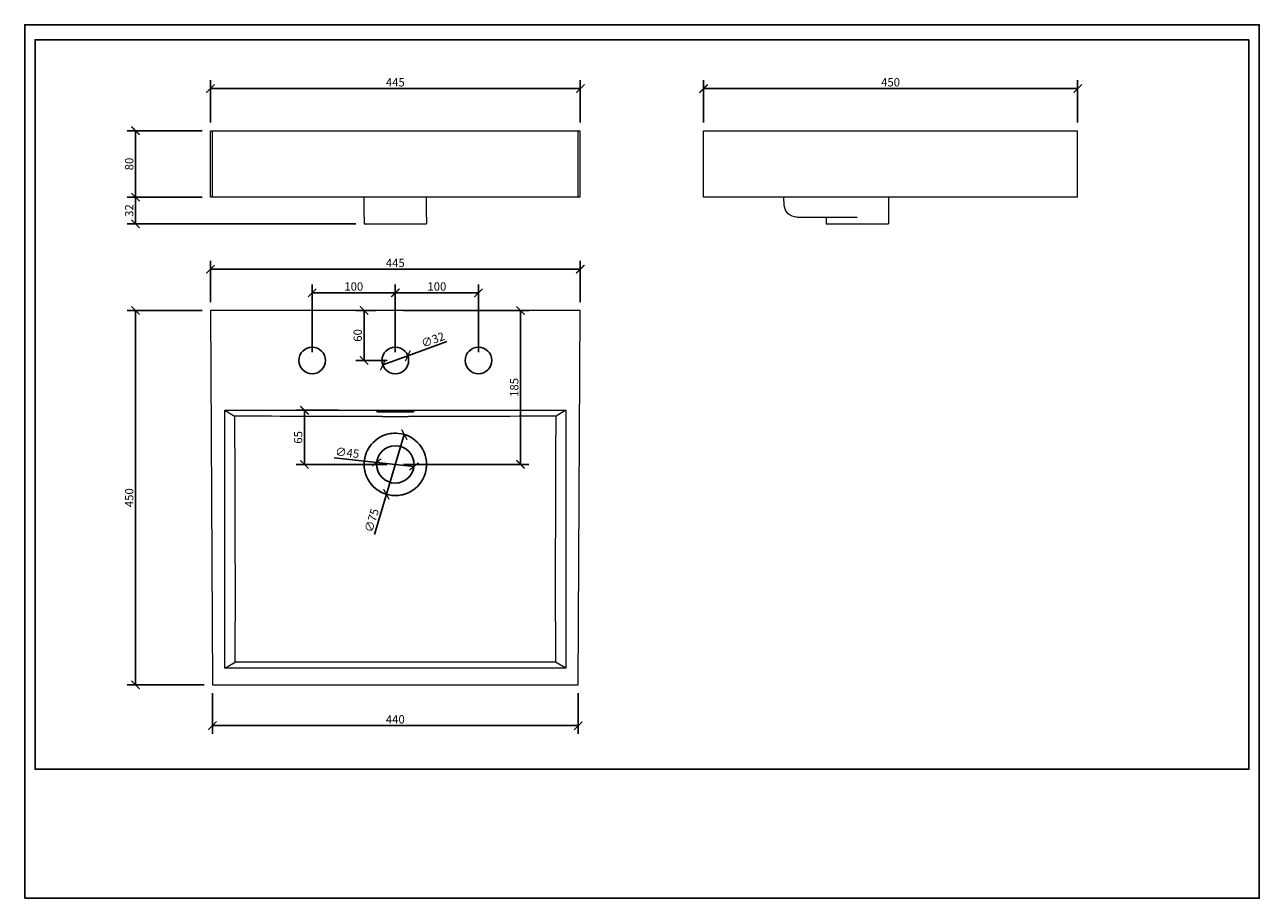
# Model space of a CAD drawing. Units: inches. Extents: x 0 to 1485, y 0 to 1050.
import ezdxf

# ---------------------------------------------------------------- set-up
doc = ezdxf.new("R2010")
doc.units = ezdxf.units.IN
doc.header["$MEASUREMENT"] = 0
doc.layers.get('Defpoints').update_dxf_attribs({"color": 251})
doc.styles.add('Text_Std', font='arial.ttf')
doc.dimstyles.new('Dim_Std', dxfattribs={"dimscale": 5, "dimtxt": 2, "dimasz": 2, "dimexe": 2, "dimexo": 2, "dimgap": 0.5, "dimtad": 1, "dimdec": 0, "dimzin": 0, "dimdsep": 46, "dimtxsty": 'Text_Std', "dimblk": 'ARCHTICK', "dimcen": 0.09, "dimclrd": 256, "dimclre": 256, "dimclrt": 256, "dimadec": 0, "dimazin": 0, "dimtfac": 1, "dimtdec": 0, "dimtmove": 2, "dimatfit": 3, "dimldrblk": 'CLOSEDBLANK', "dimfxl": 1, "dimtolj": 1, "dimtzin": 0, "dimlwd": -1, "dimlwe": -1, "dimarcsym": 1})

# ---------------------------------------------------------------- blocks, each defined once
blk = doc.blocks.new('_ArchTick')
at = {"color": 0, "linetype": 'ByBlock', "const_width": 0.15}
blk.add_lwpolyline([(-0.5, -0.5), (0.5, 0.5)], dxfattribs=at)
blk = doc.blocks.new('*D18')
at = {"transparency": 16777216}
for p, q in [((213.3, 706.5), (123.3, 706.5)), ((133.3, 706.5), (133.3, 256.5)), ((215.8, 256.5), (123.3, 256.5))]:
    blk.add_line(p, q, dxfattribs=at)
at = {"layer": 'Defpoints', "color": 0, "transparency": 16777216}
for p in [(223.3, 706.5), (133.3, 256.5), (225.8, 256.5)]:
    blk.add_point(p, dxfattribs=at)
at = {"transparency": 16777216, "xscale": 10, "yscale": 10, "zscale": 10}
for p, rotation in [((133.3, 706.5), 90), ((133.3, 256.5), 270)]:
    blk.add_blockref('_ArchTick', p, dxfattribs=dict(at, rotation=rotation))
at = {"transparency": 16777216, "insert": (125.7, 481.5), "char_height": 10, "attachment_point": 5, "rotation": 90, "style": 'Text_Std'}
blk.add_mtext('\\A1;450', dxfattribs=at)
blk = doc.blocks.new('_ClosedBlank')
at = {"color": 0, "linetype": 'ByBlock', "lineweight": -2}
for p, q in [((-1, 0.17), (0, 0)), ((-1, 0.17), (-1, -0.17)), ((0, 0), (-1, -0.17))]:
    blk.add_line(p, q, dxfattribs=at)
blk = doc.blocks.new('*D19')
at = {"transparency": 16777216}
for p, q in [((225.8, 246.5), (225.8, 197.5)), ((665.8, 246.5), (665.8, 197.5)), ((225.8, 207.5), (665.8, 207.5))]:
    blk.add_line(p, q, dxfattribs=at)
at = {"layer": 'Defpoints', "color": 0, "transparency": 16777216}
for p in [(225.8, 256.5), (665.8, 256.5), (665.8, 207.5)]:
    blk.add_point(p, dxfattribs=at)
at = {"transparency": 16777216, "xscale": 10, "yscale": 10, "zscale": 10, "rotation": 180}
blk.add_blockref('_ArchTick', (225.8, 207.5), dxfattribs=at)
at = {"transparency": 16777216, "xscale": 10, "yscale": 10, "zscale": 10}
blk.add_blockref('_ArchTick', (665.8, 207.5), dxfattribs=at)
at = {"transparency": 16777216, "insert": (445.8, 215.1), "char_height": 10, "attachment_point": 5, "style": 'Text_Std'}
blk.add_mtext('\\A1;440', dxfattribs=at)
blk = doc.blocks.new('*D20')
at = {"transparency": 16777216}
for p, q in [((223.3, 716.5), (223.3, 766.1)), ((668.3, 716.5), (668.3, 766.1)), ((223.3, 756.1), (668.3, 756.1))]:
    blk.add_line(p, q, dxfattribs=at)
at = {"layer": 'Defpoints', "color": 0, "transparency": 16777216}
for p in [(668.3, 756.1), (223.3, 706.5), (668.3, 706.5)]:
    blk.add_point(p, dxfattribs=at)
at = {"transparency": 16777216, "xscale": 10, "yscale": 10, "zscale": 10, "rotation": 180}
blk.add_blockref('_ArchTick', (223.3, 756.1), dxfattribs=at)
at = {"transparency": 16777216, "xscale": 10, "yscale": 10, "zscale": 10}
blk.add_blockref('_ArchTick', (668.3, 756.1), dxfattribs=at)
at = {"transparency": 16777216, "insert": (445.8, 763.7), "char_height": 10, "attachment_point": 5, "style": 'Text_Std'}
blk.add_mtext('\\A1;445', dxfattribs=at)
blk = doc.blocks.new('*D21')
at = {"transparency": 16777216}
for p, q in [((455.8, 706.5), (606.4, 706.5)), ((596.4, 521.5), (596.4, 706.5)), ((455.8, 521.5), (606.4, 521.5))]:
    blk.add_line(p, q, dxfattribs=at)
at = {"layer": 'Defpoints', "color": 0, "transparency": 16777216}
for p in [(445.8, 706.5), (596.4, 706.5), (445.8, 521.5)]:
    blk.add_point(p, dxfattribs=at)
at = {"transparency": 16777216, "xscale": 10, "yscale": 10, "zscale": 10}
for p, rotation in [((596.4, 706.5), 90), ((596.4, 521.5), 270)]:
    blk.add_blockref('_ArchTick', p, dxfattribs=dict(at, rotation=rotation))
at = {"transparency": 16777216, "insert": (588.8, 614), "char_height": 10, "attachment_point": 5, "rotation": 90, "style": 'Text_Std'}
blk.add_mtext('\\A1;185', dxfattribs=at)
blk = doc.blocks.new('*D22')
at = {"transparency": 16777216}
for p in [(456.6, 557.4), (420.6, 437.4)]:
    blk.add_line(p, (435, 485.6), dxfattribs=at)
at = {"layer": 'Defpoints', "color": 0, "transparency": 16777216}
for p in [(456.6, 557.4), (435, 485.6)]:
    blk.add_point(p, dxfattribs=at)
at = {"transparency": 16777216, "xscale": 10, "yscale": 10, "zscale": 10}
for p, rotation in [((456.6, 557.4), 253.2976694963195), ((435, 485.6), 73.29766949631951)]:
    blk.add_blockref('_ArchTick', p, dxfattribs=dict(at, rotation=rotation))
at = {"transparency": 16777216, "insert": (417.4, 454.2), "char_height": 10, "attachment_point": 5, "rotation": 73.2977, "style": 'Text_Std'}
blk.add_mtext('\\A1;∅75', dxfattribs=at)
blk = doc.blocks.new('*D23')
at = {"transparency": 16777216}
for p in [(372.1, 529.3), (468.2, 519.1)]:
    blk.add_line(p, (423.4, 523.9), dxfattribs=at)
at = {"layer": 'Defpoints', "color": 0, "transparency": 16777216}
for p in [(423.4, 523.9), (468.2, 519.1)]:
    blk.add_point(p, dxfattribs=at)
at = {"transparency": 16777216, "xscale": 10, "yscale": 10, "zscale": 10}
for p, rotation in [((423.4, 523.9), 353.9296418126428), ((468.2, 519.1), 173.9296418126428)]:
    blk.add_blockref('_ArchTick', p, dxfattribs=dict(at, rotation=rotation))
at = {"transparency": 16777216, "insert": (388, 535.6), "char_height": 10, "attachment_point": 5, "rotation": 353.9296, "style": 'Text_Std'}
blk.add_mtext('\\A1;∅45', dxfattribs=at)
blk = doc.blocks.new('*D24')
at = {"transparency": 16777216}
for p, q in [((377.4, 586.5), (326.5, 586.5)), ((336.5, 586.5), (336.5, 521.5)), ((435.8, 521.5), (326.5, 521.5))]:
    blk.add_line(p, q, dxfattribs=at)
at = {"layer": 'Defpoints', "color": 0, "transparency": 16777216}
for p in [(387.4, 586.5), (336.5, 521.5), (445.8, 521.5)]:
    blk.add_point(p, dxfattribs=at)
at = {"transparency": 16777216, "xscale": 10, "yscale": 10, "zscale": 10}
for p, rotation in [((336.5, 586.5), 90), ((336.5, 521.5), 270)]:
    blk.add_blockref('_ArchTick', p, dxfattribs=dict(at, rotation=rotation))
at = {"transparency": 16777216, "insert": (328.9, 554), "char_height": 10, "attachment_point": 5, "rotation": 90, "style": 'Text_Std'}
blk.add_mtext('\\A1;65', dxfattribs=at)
blk = doc.blocks.new('*D25')
at = {"transparency": 16777216}
for p, q in [((213.3, 922.6), (123.3, 922.6)), ((133.3, 842.6), (133.3, 922.6)), ((213.3, 842.6), (123.3, 842.6))]:
    blk.add_line(p, q, dxfattribs=at)
at = {"layer": 'Defpoints', "color": 0, "transparency": 16777216}
for p in [(133.3, 922.6), (223.3, 922.6), (223.3, 842.6)]:
    blk.add_point(p, dxfattribs=at)
at = {"transparency": 16777216, "xscale": 10, "yscale": 10, "zscale": 10}
for p, rotation in [((133.3, 922.6), 90), ((133.3, 842.6), 270)]:
    blk.add_blockref('_ArchTick', p, dxfattribs=dict(at, rotation=rotation))
at = {"transparency": 16777216, "insert": (125.7, 882.6), "char_height": 10, "attachment_point": 5, "rotation": 90, "style": 'Text_Std'}
blk.add_mtext('\\A1;80', dxfattribs=at)
blk = doc.blocks.new('*D26')
at = {"transparency": 16777216}
for p, q in [((213.3, 842.6), (123.3, 842.6)), ((133.3, 810.6), (133.3, 842.6)), ((398.3, 810.6), (123.3, 810.6))]:
    blk.add_line(p, q, dxfattribs=at)
at = {"layer": 'Defpoints', "color": 0, "transparency": 16777216}
for p in [(133.3, 842.6), (223.3, 842.6), (408.3, 810.6)]:
    blk.add_point(p, dxfattribs=at)
at = {"transparency": 16777216, "xscale": 10, "yscale": 10, "zscale": 10}
for p, rotation in [((133.3, 842.6), 90), ((133.3, 810.6), 270)]:
    blk.add_blockref('_ArchTick', p, dxfattribs=dict(at, rotation=rotation))
at = {"transparency": 16777216, "insert": (125.7, 826.6), "char_height": 10, "attachment_point": 5, "rotation": 90, "style": 'Text_Std'}
blk.add_mtext('\\A1;32', dxfattribs=at)
blk = doc.blocks.new('*D27')
at = {"transparency": 16777216}
for p, q in [((816.5, 932.6), (816.5, 983.2)), ((1266.5, 932.6), (1266.5, 983.2)), ((816.5, 973.2), (1266.5, 973.2))]:
    blk.add_line(p, q, dxfattribs=at)
at = {"layer": 'Defpoints', "color": 0, "transparency": 16777216}
for p in [(1266.5, 973.2), (816.5, 922.6), (1266.5, 922.6)]:
    blk.add_point(p, dxfattribs=at)
at = {"transparency": 16777216, "xscale": 10, "yscale": 10, "zscale": 10, "rotation": 180}
blk.add_blockref('_ArchTick', (816.5, 973.2), dxfattribs=at)
at = {"transparency": 16777216, "xscale": 10, "yscale": 10, "zscale": 10}
blk.add_blockref('_ArchTick', (1266.5, 973.2), dxfattribs=at)
at = {"transparency": 16777216, "insert": (1041.5, 980.8), "char_height": 10, "attachment_point": 5, "style": 'Text_Std'}
blk.add_mtext('\\A1;450', dxfattribs=at)
blk = doc.blocks.new('*D28')
at = {"transparency": 16777216}
for p, q in [((223.3, 932.6), (223.3, 983.2)), ((668.3, 932.6), (668.3, 983.2)), ((668.3, 973.2), (223.3, 973.2))]:
    blk.add_line(p, q, dxfattribs=at)
at = {"layer": 'Defpoints', "color": 0, "transparency": 16777216}
for p in [(223.3, 973.2), (223.3, 922.6), (668.3, 922.6)]:
    blk.add_point(p, dxfattribs=at)
at = {"transparency": 16777216, "xscale": 10, "yscale": 10, "zscale": 10, "rotation": 180}
blk.add_blockref('_ArchTick', (223.3, 973.2), dxfattribs=at)
at = {"transparency": 16777216, "xscale": 10, "yscale": 10, "zscale": 10}
blk.add_blockref('_ArchTick', (668.3, 973.2), dxfattribs=at)
at = {"transparency": 16777216, "insert": (445.8, 980.8), "char_height": 10, "attachment_point": 5, "style": 'Text_Std'}
blk.add_mtext('\\A1;445', dxfattribs=at)
blk = doc.blocks.new('*D29')
at = {"transparency": 16777216}
for p, q in [((422.5, 706.5), (398.2, 706.5)), ((408.2, 706.5), (408.2, 646.5)), ((435.8, 646.5), (398.2, 646.5))]:
    blk.add_line(p, q, dxfattribs=at)
at = {"layer": 'Defpoints', "color": 0, "transparency": 16777216}
for p in [(432.5, 706.5), (408.2, 646.5), (445.8, 646.5)]:
    blk.add_point(p, dxfattribs=at)
at = {"transparency": 16777216, "xscale": 10, "yscale": 10, "zscale": 10}
for p, rotation in [((408.2, 706.5), 90), ((408.2, 646.5), 270)]:
    blk.add_blockref('_ArchTick', p, dxfattribs=dict(at, rotation=rotation))
at = {"transparency": 16777216, "insert": (400.6, 676.5), "char_height": 10, "attachment_point": 5, "rotation": 90, "style": 'Text_Std'}
blk.add_mtext('\\A1;60', dxfattribs=at)
blk = doc.blocks.new('*D30')
at = {"transparency": 16777216}
for p in [(507.9, 669.2), (430.8, 641)]:
    blk.add_line(p, (460.8, 652), dxfattribs=at)
at = {"layer": 'Defpoints', "color": 0, "transparency": 16777216}
for p in [(430.8, 641), (460.8, 652)]:
    blk.add_point(p, dxfattribs=at)
at = {"transparency": 16777216, "xscale": 10, "yscale": 10, "zscale": 10}
for p, rotation in [((460.8, 652), 200.0287115609513), ((430.8, 641), 20.02871156095123)]:
    blk.add_blockref('_ArchTick', p, dxfattribs=dict(at, rotation=rotation))
at = {"transparency": 16777216, "insert": (491, 671.4), "char_height": 10, "attachment_point": 5, "rotation": 20.0287, "style": 'Text_Std'}
blk.add_mtext('\\A1;∅32', dxfattribs=at)
blk = doc.blocks.new('*D31')
at = {"transparency": 16777216}
for p, q in [((445.8, 656.5), (445.8, 737.7)), ((445.8, 727.7), (545.8, 727.7)), ((545.8, 656.5), (545.8, 737.7))]:
    blk.add_line(p, q, dxfattribs=at)
at = {"layer": 'Defpoints', "color": 0, "transparency": 16777216}
for p in [(545.8, 727.7), (445.8, 646.5), (545.8, 646.5)]:
    blk.add_point(p, dxfattribs=at)
at = {"transparency": 16777216, "xscale": 10, "yscale": 10, "zscale": 10, "rotation": 180}
blk.add_blockref('_ArchTick', (445.8, 727.7), dxfattribs=at)
at = {"transparency": 16777216, "xscale": 10, "yscale": 10, "zscale": 10}
blk.add_blockref('_ArchTick', (545.8, 727.7), dxfattribs=at)
at = {"transparency": 16777216, "insert": (495.8, 735.3), "char_height": 10, "attachment_point": 5, "style": 'Text_Std'}
blk.add_mtext('\\A1;100', dxfattribs=at)
blk = doc.blocks.new('*D32')
at = {"transparency": 16777216}
for p, q in [((345.8, 656.5), (345.8, 737.7)), ((445.8, 727.7), (345.8, 727.7)), ((445.8, 656.5), (445.8, 737.7))]:
    blk.add_line(p, q, dxfattribs=at)
at = {"layer": 'Defpoints', "color": 0, "transparency": 16777216}
for p in [(345.8, 727.7), (345.8, 646.5), (445.8, 646.5)]:
    blk.add_point(p, dxfattribs=at)
at = {"transparency": 16777216, "xscale": 10, "yscale": 10, "zscale": 10, "rotation": 180}
blk.add_blockref('_ArchTick', (345.8, 727.7), dxfattribs=at)
at = {"transparency": 16777216, "xscale": 10, "yscale": 10, "zscale": 10}
blk.add_blockref('_ArchTick', (445.8, 727.7), dxfattribs=at)
at = {"transparency": 16777216, "insert": (395.8, 735.3), "char_height": 10, "attachment_point": 5, "style": 'Text_Std'}
blk.add_mtext('\\A1;100', dxfattribs=at)

msp = doc.modelspace()

# ---------------------------------------------------------------- linework, layer by layer
at = {"linetype": 'Continuous', "lineweight": 0, "extrusion": (0, 1, 0)}
for p, q in [((223.3, 922.6), (225.8, 922.6)), ((223.3, 842.6), (223.3, 922.6)), ((225.8, 922.6), (665.8, 922.6)), ((225.8, 842.6), (225.8, 922.6)), ((665.8, 922.6), (668.3, 922.6)), ((665.8, 842.6), (665.8, 922.6)), ((668.3, 842.6), (668.3, 922.6)), ((816.5, 922.6), (1266.5, 922.6)), ((816.5, 842.6), (816.5, 922.6)), ((1266.5, 842.6), (1266.5, 922.6)), ((225.8, 842.6), (223.3, 842.6)), ((665.8, 842.6), (225.8, 842.6)), ((408.3, 818.8), (408.3, 842.6)), ((483.3, 818.8), (483.3, 842.6)), ((668.3, 842.6), (665.8, 842.6)), ((1266.5, 842.6), (816.5, 842.6)), ((913.6, 832.7), (912.9, 842.6)), ((1039, 842.6), (1039, 810.6)), ((408.3, 818.8), (408.3, 810.6)), ((483.3, 818.8), (483.3, 810.6)), ((928.6, 818.8), (1001.5, 818.8)), ((964, 818.8), (964, 810.6)), ((408.3, 810.6), (445.8, 810.6)), ((445.8, 810.6), (483.3, 810.6)), ((964, 810.6), (1039, 810.6))]:
    msp.add_line(p, q, dxfattribs=at)
at = {"linetype": 'Continuous', "lineweight": 0}
for p, q in [((223.3, 706.5), (225.8, 256.5)), ((668.3, 706.5), (223.3, 706.5)), ((665.8, 256.5), (668.3, 706.5)), ((240.8, 586.5), (252.4, 579.5)), ((240.8, 586.5), (650.8, 586.5)), ((428.3, 585.4), (463.3, 585.4)), ((463.3, 584.2), (428.3, 584.2)), ((650.8, 586.5), (639.1, 579.5)), ((253.3, 284), (253.3, 304.2)), ((638.3, 304.2), (638.3, 284)), ((240.8, 276.5), (253.3, 284)), ((638.3, 284), (253.3, 284)), ((650.8, 276.5), (638.3, 284)), ((650.8, 276.5), (240.8, 276.5)), ((225.8, 256.5), (665.8, 256.5))]:
    msp.add_line(p, q, dxfattribs=at)
for centre, radius in [((345.8, 646.5), 16), ((445.8, 646.5), 16), ((545.8, 646.5), 16), ((445.8, 521.5), 37.5), ((445.8, 521.5), 22.5)]:
    msp.add_circle(centre, radius)
at = {"linetype": 'Continuous', "lineweight": 0, "extrusion": (0, 0, -1)}
msp.add_arc((-928.6, 833.8), 15, 270, 355.6013, dxfattribs=at)
at = {"linetype": 'Continuous', "lineweight": 0, "extrusion": (-2.42639e-16, -3.80184e-31, -1)}
for start_param, end_param in [(-1.567013, -1.524804), (-1.616788, -1.57458)]:
    msp.add_ellipse((445.8, 1067), major_axis=(-4205.6, 0), ratio=0.116038, start_param=start_param, end_param=end_param, dxfattribs=at)
at = {"linetype": 'Continuous', "lineweight": 0, "extrusion": (-2.42639e-16, 9.45819e-29, -1)}
for centre, major_axis in [((428.3, 584.8), (-5, 0)), ((463.3, 584.8), (5, 0))]:
    msp.add_ellipse(centre, major_axis=major_axis, ratio=0.116038, start_param=-1.570796, end_param=1.570796, dxfattribs=at)
at = {"linetype": 'Continuous', "lineweight": 0}
for points in [[(240.8, 276.5), (240.8, 379.8), (240.8, 483.2), (240.8, 586.5)], [(252.4, 579.5), (252.7, 497.4), (252.9, 415), (253.2, 332.8)], [(638.3, 332.8), (638.6, 415), (638.9, 497.4), (639.1, 579.5)], [(650.8, 586.5), (650.8, 483.2), (650.8, 379.8), (650.8, 276.5)]]:
    msp.add_open_spline(points, degree=3, dxfattribs=at)
for points, knots in [([(429.9, 579), (430, 579), (430.1, 579), (431.9, 579), (433.5, 579), (438.3, 579), (441.7, 579), (445, 579), (445.2, 579), (445.6, 579), (445.6, 579), (445.7, 579), (445.7, 579), (445.8, 579), (445.8, 579), (445.8, 579), (445.8, 579), (445.9, 579), (445.9, 579), (446.1, 579), (446.2, 579), (446.5, 579), (446.7, 579), (447.4, 579), (447.9, 579), (450.6, 579), (453.1, 579), (457.5, 579), (459.6, 579), (461.7, 579)], [0, 0, 0, 0, 0.343105, 0.343105, 5.258724, 5.258724, 14.677284, 14.677284, 15.496783, 15.496783, 15.641917, 15.641917, 15.729366, 15.729366, 15.79681, 15.79681, 15.869326, 15.869326, 15.983484, 15.983484, 16.342231, 16.342231, 16.892389, 16.892389, 18.462846, 18.462846, 25.595265, 25.595265, 32.015262, 32.015262, 32.015262, 32.015262]), ([(483.3, 521.5), (483.3, 518.9), (483, 516.2), (482.4, 513.6), (481.4, 508.8), (479.5, 504.3), (474.1, 496.6), (471, 493.4), (464.4, 488.8), (461.3, 487.2), (453.8, 484.6), (449.5, 483.9), (440.2, 484.1), (435.4, 485.2), (427.7, 488.5), (424.6, 490.4), (418.1, 495.7), (415, 499.5), (410.4, 508.1), (409, 512.8), (408, 522.5), (408.4, 527.3), (411.1, 536.6), (413.4, 541), (419.5, 548.7), (423.2, 551.9), (431.8, 556.6), (436.5, 558.2), (445.1, 559.2), (448.9, 559.1), (457.4, 557.5), (462, 555.7), (469.9, 550.6), (473.1, 547.5), (478.7, 540.2), (480.8, 535.9), (482.8, 528.4), (483.2, 525.4), (483.3, 522.1), (483.3, 521.8), (483.3, 521.5)], [228.296883, 228.296883, 228.296883, 228.296883, 236.272963, 236.272963, 236.272963, 250.932706, 250.932706, 264.412467, 264.412467, 274.877444, 274.877444, 288.05978, 288.05978, 302.694313, 302.694313, 313.318237, 313.318237, 327.938673, 327.938673, 342.582386, 342.582386, 357.007505, 357.007505, 371.685215, 371.685215, 386.363802, 386.363802, 401.031063, 401.031063, 412.411014, 412.411014, 427.045325, 427.045325, 440.437752, 440.437752, 454.672629, 454.672629, 463.613775, 463.613775, 464.569846, 464.569846, 464.569846, 464.569846]), ([(468.3, 521.5), (468.3, 524.2), (467.8, 526.8), (465.9, 532), (464.4, 534.5), (460.4, 538.9), (458, 540.6), (452.7, 543.1), (449.9, 543.8), (444, 544.1), (441.1, 543.7), (435.6, 541.8), (433, 540.3), (428.6, 536.4), (426.8, 534), (424.3, 528.7), (423.5, 525.9), (423.1, 520), (423.5, 517.1), (425.4, 511.6), (426.9, 509), (430.7, 504.6), (433, 502.7), (438.3, 500.1), (441.1, 499.3), (447, 498.9), (449.9, 499.2), (454.3, 500.6), (455.8, 501.3), (458.6, 503), (460, 504), (461.2, 505.1), (463.3, 507.1), (465, 509.5), (467.5, 514.8), (468.2, 517.7), (468.3, 520.9), (468.3, 521.2), (468.3, 521.5)], [18.442082, 18.442082, 18.442082, 18.442082, 26.368502, 26.368502, 35.158003, 35.158003, 43.947503, 43.947503, 52.737004, 52.737004, 61.526505, 61.526505, 70.316005, 70.316005, 79.105506, 79.105506, 87.895007, 87.895007, 96.684507, 96.684507, 105.474008, 105.474008, 114.263508, 114.263508, 123.053009, 123.053009, 131.84251, 131.84251, 136.81905, 136.81905, 141.795591, 141.795591, 141.795591, 150.585092, 150.585092, 159.374592, 159.374592, 160.237673, 160.237673, 160.237673, 160.237673]), ([(483.3, 521.5), (483.3, 521.5), (483.3, 521.5), (483.3, 521.5), (472.4, 521.5), (468.3, 521.5)], [0.055642, 0.055642, 0.055642, 0.055642, 0.124969, 0.124969, 0.8372531, 0.8372531, 0.8372531, 0.8372531]), ([(253.3, 304.2), (253.3, 309.1), (253.3, 314.1), (253.3, 323.6), (253.3, 328.2), (253.2, 332.8)], [0, 0, 0, 0, 14.803701, 14.803701, 28.62592, 28.62592, 28.62592, 28.62592]), ([(638.3, 332.8), (638.3, 328.2), (638.3, 323.6), (638.3, 314.1), (638.3, 309.1), (638.3, 304.2)], [0, 0, 0, 0, 13.813136, 13.813136, 28.626227, 28.626227, 28.626227, 28.626227])]:
    msp.add_open_spline(points, degree=3, knots=knots, dxfattribs=at)
at = {"layer": 'Defpoints'}
for points in [[(0, 0), (1485, 0), (1485, 1050), (0, 1050)], [(1472.5, 1032), (12.5, 1032), (12.5, 155), (1472.5, 155)]]:
    msp.add_lwpolyline(points, close=True, dxfattribs=at)

# ---------------------------------------------------------------- dimensions: what is measured, and where the dimension line sits
for base, p1, p2, picture, middle in [((223.3, 973.2), (668.3, 922.6), (223.3, 922.6), '*D28', (445.8, 980.8)), ((1266.5, 973.2), (816.5, 922.6), (1266.5, 922.6), '*D27', (1041.5, 980.8)), ((668.3, 756.1), (223.3, 706.5), (668.3, 706.5), '*D20', (445.8, 763.7)), ((345.8, 727.7), (445.8, 646.5), (345.8, 646.5), '*D32', (395.8, 735.3)), ((545.8, 727.7), (445.8, 646.5), (545.8, 646.5), '*D31', (495.8, 735.3)), ((665.8, 207.5), (225.8, 256.5), (665.8, 256.5), '*D19', (445.8, 215.1))]:
    dim = msp.add_linear_dim(base=base, p1=p1, p2=p2, dimstyle='Dim_Std')
    dim.commit()
    dim.dimension.update_dxf_attribs({"geometry": picture, "text_midpoint": middle})
for base, p1, p2, picture, middle in [((133.3, 922.6), (223.3, 842.6), (223.3, 922.6), '*D25', (125.7, 882.6)), ((133.3, 842.6), (408.3, 810.6), (223.3, 842.6), '*D26', (125.7, 826.6)), ((133.3, 256.5), (223.3, 706.5), (225.8, 256.5), '*D18', (125.7, 481.5)), ((408.2, 646.5), (432.5, 706.5), (445.8, 646.5), '*D29', (400.6, 676.5)), ((596.4, 706.5), (445.8, 521.5), (445.8, 706.5), '*D21', (588.8, 614)), ((336.5, 521.5), (387.4, 586.5), (445.8, 521.5), '*D24', (328.9, 554))]:
    dim = msp.add_linear_dim(base=base, p1=p1, p2=p2, angle=90, dimstyle='Dim_Std')
    dim.commit()
    dim.dimension.update_dxf_attribs({"geometry": picture, "text_midpoint": middle})
for p1, p2, picture, middle in [((430.8, 641), (460.8, 652), '*D30', (493.7, 664)), ((456.6, 557.4), (435, 485.6), '*D22', (424.9, 451.9))]:
    dim = msp.add_diameter_dim_2p(p1=p1, p2=p2, dimstyle='Dim_Std', override={"dimtmove": 0})
    dim.commit()
    dim.dimension.update_dxf_attribs({"geometry": picture, "text_midpoint": middle})
dim = msp.add_diameter_dim_2p(p1=(468.2, 519.1), p2=(423.4, 523.9), dimstyle='Dim_Std', override={"dimtmove": 0})
dim.commit()
dim.dimension.update_dxf_attribs({"geometry": '*D23', "text_midpoint": (387.1, 527.7), "dimtype": 163})

doc.saveas('drawing.dxf')
